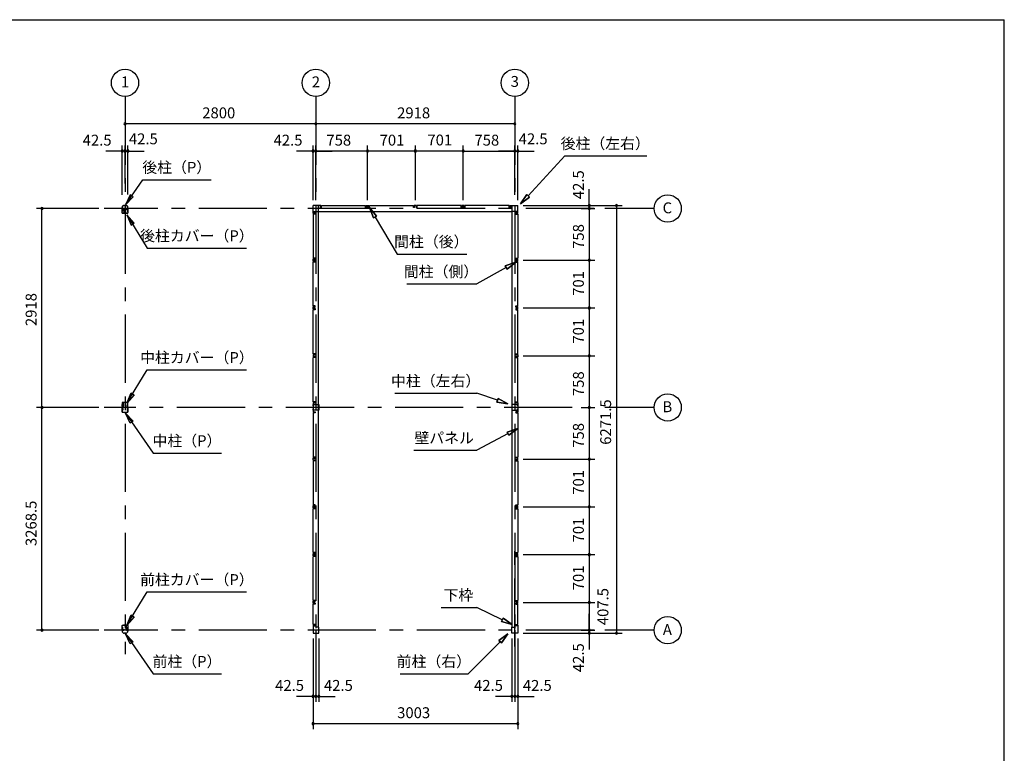
# Model space of a CAD drawing. Extents: x 868 to 32764, y 310 to 22484.
# Drawn here: x 18320 to 32764, y 11721 to 22484 of the extents above; entities that cross this region are included whole.
import ezdxf
from ezdxf.enums import TextEntityAlignment as Align

# ---------------------------------------------------------------- set-up
doc = ezdxf.new("R2010")
doc.units = 0
doc.header["$LTSCALE"] = 80
doc.header["$MEASUREMENT"] = 0
for name, pattern in [('1PL-M', [15, 12, -1, 1, -1]), ('CENTER2', [20, 12.5, -2.5, 2.5, -2.5]), ('HIDE-M', [2, 1, -1])]:
    doc.linetypes.add(name, pattern=pattern)
doc.layers.get('0').update_dxf_attribs({"linetype": 'CONTINUOUS'})
for name, color, linetype in [('0-5', 7, 'CONTINUOUS'), ('0-6', 7, 'CONTINUOUS'), ('1-中柱P', 3, 'CONTINUOUS'), ('1-中柱カバ-P', 7, 'CONTINUOUS'), ('1-前柱P', 3, 'CONTINUOUS'), ('1-前柱カバ-P', 3, 'CONTINUOUS'), ('1-後柱P', 3, 'CONTINUOUS'), ('1-後柱カバ-P', 7, 'CONTINUOUS'), ('2-0', 7, 'CONTINUOUS'), ('SUNPOU', 4, 'CONTINUOUS'), ('WAKUSEN-01', 50, 'CONTINUOUS')]:
    doc.layers.add(name, color=color, linetype=linetype)
doc.styles.get("Standard").update_dxf_attribs({"font": 'txt', "bigfont": 'BIGFONT'})

msp = doc.modelspace()

# ---------------------------------------------------------------- linework, layer by layer
at = {"color": 0, "linetype": 'ByBlock'}
for centre, start, end in [((19865, 20957), 0, 180), ((19865, 20957), 180, 0), ((22665, 20957), 0, 180), ((22665, 20957), 0, 180), ((22665, 20957), 180, 0), ((22665, 20957), 180, 0), ((25583, 20957), 0, 180), ((25583, 20957), 180, 0), ((19823, 20557), 0, 180), ((19823, 20557), 180, 0), ((19865, 20557), 0, 180), ((19865, 20557), 0, 180), ((19865, 20557), 180, 0), ((19865, 20557), 180, 0), ((19908, 20557), 0, 180), ((19908, 20557), 180, 0), ((22623, 20557), 0, 180), ((22623, 20557), 180, 0), ((22665, 20557), 0, 180), ((22665, 20557), 0, 180), ((22665, 20557), 180, 0), ((22665, 20557), 180, 0), ((23423, 20557), 0, 180), ((23423, 20557), 0, 180), ((23423, 20557), 180, 0), ((23423, 20557), 180, 0), ((24124, 20557), 0, 180), ((24124, 20557), 0, 180), ((24124, 20557), 180, 0), ((24124, 20557), 180, 0), ((24825, 20557), 0, 180), ((24825, 20557), 0, 180), ((24825, 20557), 180, 0), ((24825, 20557), 180, 0), ((25583, 20557), 0, 180), ((25583, 20557), 0, 180), ((25583, 20557), 180, 0), ((25583, 20557), 180, 0), ((25626, 20557), 0, 180), ((25626, 20557), 180, 0), ((18647, 19714), 90, 270), ((18647, 19714), 270, 90), ((26676, 19757), 90, 270), ((26676, 19714), 90, 270), ((26676, 19714), 90, 270), ((26676, 19714), 90, 270), ((26676, 19757), 270, 90), ((26676, 19714), 270, 90), ((26676, 19714), 270, 90), ((26676, 19714), 270, 90), ((27076, 19757), 90, 270), ((27076, 19757), 270, 90), ((26676, 18956), 90, 270), ((26676, 18956), 90, 270), ((26676, 18956), 270, 90), ((26676, 18956), 270, 90), ((26676, 18255), 90, 270), ((26676, 18255), 90, 270), ((26676, 18255), 270, 90), ((26676, 18255), 270, 90), ((26676, 17554), 90, 270), ((26676, 17554), 90, 270), ((26676, 17554), 270, 90), ((26676, 17554), 270, 90), ((18647, 16796), 90, 270), ((18647, 16796), 90, 270), ((18647, 16796), 270, 90), ((18647, 16796), 270, 90), ((26676, 16796), 90, 270), ((26676, 16796), 90, 270), ((26676, 16796), 270, 90), ((26676, 16796), 270, 90), ((26676, 16038), 90, 270), ((26676, 16038), 90, 270), ((26676, 16038), 270, 90), ((26676, 16038), 270, 90), ((26676, 15338), 90, 270), ((26676, 15338), 90, 270), ((26676, 15338), 270, 90), ((26676, 15338), 270, 90), ((26676, 14636), 90, 270), ((26676, 14636), 90, 270), ((26676, 14636), 270, 90), ((26676, 14636), 270, 90), ((26676, 13935), 90, 270), ((26676, 13935), 90, 270), ((26676, 13935), 270, 90), ((26676, 13935), 270, 90), ((18647, 13528), 90, 270), ((18647, 13528), 270, 90), ((26676, 13528), 90, 270), ((26676, 13528), 90, 270), ((26676, 13528), 90, 270), ((26676, 13485), 90, 270), ((26676, 13528), 270, 90), ((26676, 13528), 270, 90), ((26676, 13528), 270, 90), ((26676, 13485), 270, 90), ((27076, 13485), 90, 270), ((27076, 13485), 270, 90), ((22623, 12557), 0, 180), ((22665, 12557), 0, 180), ((22665, 12557), 0, 180), ((22708, 12557), 0, 180), ((25541, 12557), 0, 180), ((25583, 12557), 0, 180), ((25583, 12557), 0, 180), ((25626, 12557), 0, 180), ((22623, 12557), 180, 0), ((22665, 12557), 180, 0), ((22665, 12557), 180, 0), ((22708, 12557), 180, 0), ((25541, 12557), 180, 0), ((25583, 12557), 180, 0), ((25583, 12557), 180, 0), ((25626, 12557), 180, 0), ((22623, 12157), 0, 180), ((22623, 12157), 180, 0), ((25626, 12157), 0, 180), ((25626, 12157), 180, 0)]:
    msp.add_arc(centre, 15, start, end, dxfattribs=at)
at = {"layer": '0-5', "color": 4, "linetype": 'Continuous'}
for centre in [(19865, 21557), (22665, 21557), (25583, 21557), (27826, 19714), (27826, 16796), (27826, 13528)]:
    msp.add_circle(centre, 200, dxfattribs=at)
at = {"layer": '0-6', "color": 6, "linetype": 'Continuous'}
for p, q in [((19872, 19768), (20128, 20137)), ((20128, 20137), (21128, 20137)), ((19942, 19915), (19872, 19768)), ((19872, 19768), (19985, 19884)), ((19985, 19884), (19942, 19915)), ((23556, 19603), (23452, 19727)), ((23452, 19727), (23510, 19576)), ((23452, 19727), (23556, 19603)), ((23510, 19576), (23452, 19727)), ((19892, 19621), (20191, 19133)), ((19999, 19499), (19892, 19621)), ((19892, 19621), (19953, 19471)), ((23556, 19603), (23510, 19576)), ((23510, 19576), (23556, 19603)), ((23533, 19589), (23856, 19046)), ((19953, 19471), (19999, 19499)), ((20191, 19133), (21647, 19133)), ((23856, 19046), (24881, 19046)), ((19892, 16859), (20191, 17347)), ((20191, 17347), (21647, 17347)), ((19892, 16859), (19953, 17009)), ((19999, 16981), (19892, 16859)), ((19953, 17009), (19999, 16981)), ((19872, 16712), (20278, 16126)), ((19942, 16565), (19872, 16712)), ((19872, 16712), (19985, 16596)), ((19985, 16596), (19942, 16565)), ((20278, 16126), (21278, 16126)), ((19892, 13601), (20191, 14089)), ((20191, 14089), (21647, 14089)), ((19892, 13601), (19953, 13751)), ((19999, 13723), (19892, 13601)), ((19953, 13751), (19999, 13723)), ((19872, 13474), (20278, 12888)), ((19942, 13327), (19872, 13474)), ((19872, 13474), (19985, 13358)), ((19985, 13358), (19942, 13327)), ((20278, 12888), (21278, 12888))]:
    msp.add_line(p, q, dxfattribs=at)
at = {"layer": '1-中柱P', "color": 6, "linetype": '1PL-M'}
for p, q in [((19839, 16771), (19817, 16771)), ((19839, 16761), (19817, 16761)), ((19838, 16832), (19852, 16832)), ((19865, 16872), (19865, 16858)), ((19891, 16771), (19913, 16771)), ((19891, 16761), (19913, 16761))]:
    msp.add_line(p, q, dxfattribs=at)
at = {"layer": '1-中柱P'}
for p, q in [((19822, 16777), (19822, 16765)), ((19822, 16777), (19823, 16777)), ((19822, 16765), (19823, 16766)), ((19822, 16763), (19822, 16755)), ((19822, 16755), (19823, 16756)), ((19823, 16790), (19823, 16730)), ((19824, 16730), (19824, 16790)), ((19826, 16778), (19826, 16765)), ((19826, 16777), (19833, 16777)), ((19833, 16766), (19826, 16766)), ((19826, 16763), (19826, 16755)), ((19833, 16756), (19826, 16756)), ((19829, 16796), (19838, 16796)), ((19829, 16795), (19838, 16795)), ((19834, 16776), (19834, 16767)), ((19834, 16765), (19834, 16757)), ((19843, 16801), (19843, 16861)), ((19844, 16801), (19844, 16861)), ((19849, 16867), (19883, 16867)), ((19849, 16866), (19883, 16866)), ((19859, 16863), (19859, 16865)), ((19871, 16863), (19859, 16863)), ((19871, 16865), (19871, 16863)), ((19883, 16866), (19883, 16867)), ((19886, 16801), (19886, 16811)), ((19886, 16811), (19888, 16811)), ((19888, 16801), (19888, 16811)), ((19901, 16796), (19893, 16796)), ((19893, 16795), (19901, 16795)), ((19896, 16776), (19896, 16767)), ((19896, 16765), (19896, 16757)), ((19904, 16777), (19897, 16777)), ((19897, 16766), (19904, 16766)), ((19897, 16756), (19904, 16756)), ((19904, 16778), (19904, 16765)), ((19904, 16763), (19904, 16755)), ((19906, 16730), (19906, 16790)), ((19908, 16790), (19908, 16730)), ((19908, 16777), (19908, 16765)), ((19908, 16777), (19908, 16777)), ((19908, 16765), (19908, 16766)), ((19908, 16763), (19908, 16755)), ((19908, 16755), (19908, 16756)), ((19829, 16725), (19901, 16725)), ((19829, 16724), (19901, 16724))]:
    msp.add_line(p, q, dxfattribs=at)
at = {"layer": '1-中柱P', "color": 6, "linetype": 'HIDE-M'}
for p, q in [((19834, 16775), (19822, 16775)), ((19834, 16774), (19822, 16774)), ((19834, 16768), (19822, 16768)), ((19834, 16767), (19822, 16767)), ((19834, 16758), (19822, 16758)), ((19834, 16757), (19822, 16757)), ((19823, 16777), (19824, 16777)), ((19824, 16766), (19823, 16766)), ((19824, 16756), (19823, 16756)), ((19860, 16867), (19860, 16863)), ((19861, 16865), (19861, 16863)), ((19869, 16865), (19869, 16863)), ((19870, 16867), (19870, 16863)), ((19896, 16775), (19908, 16775)), ((19896, 16774), (19908, 16774)), ((19896, 16768), (19908, 16768)), ((19896, 16767), (19908, 16767)), ((19896, 16758), (19908, 16758)), ((19896, 16757), (19908, 16757)), ((19908, 16777), (19906, 16777)), ((19906, 16766), (19908, 16766)), ((19906, 16756), (19908, 16756))]:
    msp.add_line(p, q, dxfattribs=at)
at = {"layer": '1-中柱P'}
for centre, radius, start, end in [((19829, 16790), 6.6, 90, 180), ((19829, 16790), 5, 90, 180), ((19825, 16778), 0.75, 0, 180), ((19825, 16765), 0.75, 180, 0), ((19833, 16776), 1, 0, 90), ((19833, 16767), 1, 270, 0), ((19833, 16757), 1, 270, 0), ((19838, 16801), 6.6, 270, 0), ((19838, 16801), 5, 270, 0), ((19849, 16861), 6.6, 90, 180), ((19849, 16861), 5, 90, 180), ((19858, 16865), 1, 0, 90), ((19872, 16865), 1, 90, 180), ((19893, 16801), 6.6, 180, 270), ((19893, 16801), 5, 180, 270), ((19897, 16776), 1, 90, 180), ((19897, 16767), 1, 180, 270), ((19897, 16757), 1, 180, 270), ((19901, 16790), 6.6, 0, 90), ((19901, 16790), 5, 0, 90), ((19905, 16778), 0.75, 0, 180), ((19905, 16765), 0.75, 180, 0), ((19829, 16730), 6.6, 180, 270), ((19825, 16755), 0.75, 180, 0), ((19829, 16730), 5, 180, 270), ((19901, 16730), 5, 270, 0), ((19901, 16730), 6.6, 270, 0), ((19905, 16755), 0.75, 180, 0)]:
    msp.add_arc(centre, radius, start, end, dxfattribs=at)
at = {"layer": '1-中柱P', "color": 6, "linetype": 'HIDE-M'}
for centre, start, end in [((19858, 16865), 0, 90), ((19872, 16865), 90, 180)]:
    msp.add_arc(centre, 2.6, start, end, dxfattribs=at)
at = {"layer": '1-中柱カバ-P', "color": 6, "linetype": '1PL-M'}
for p, q in [((19839, 16831), (19817, 16831)), ((19839, 16821), (19817, 16821)), ((19865, 16861), (19865, 16874)), ((19891, 16831), (19913, 16831)), ((19891, 16821), (19913, 16821))]:
    msp.add_line(p, q, dxfattribs=at)
at = {"layer": '1-中柱カバ-P'}
for p, q in [((19822, 16829), (19822, 16837)), ((19822, 16837), (19823, 16837)), ((19822, 16815), (19822, 16827)), ((19822, 16827), (19823, 16827)), ((19822, 16815), (19823, 16816)), ((19823, 16862), (19823, 16803)), ((19824, 16862), (19824, 16803)), ((19826, 16830), (19826, 16838)), ((19833, 16837), (19826, 16837)), ((19826, 16815), (19826, 16828)), ((19833, 16827), (19826, 16827)), ((19826, 16816), (19833, 16816)), ((19901, 16869), (19829, 16869)), ((19901, 16867), (19829, 16867)), ((19838, 16798), (19829, 16798)), ((19838, 16796), (19829, 16796)), ((19834, 16828), (19834, 16836)), ((19834, 16817), (19834, 16826)), ((19838, 16796), (19838, 16798)), ((19893, 16798), (19901, 16798)), ((19893, 16798), (19893, 16796)), ((19893, 16796), (19901, 16796)), ((19896, 16828), (19896, 16836)), ((19896, 16817), (19896, 16826)), ((19897, 16837), (19904, 16837)), ((19897, 16827), (19904, 16827)), ((19904, 16816), (19897, 16816)), ((19904, 16830), (19904, 16838)), ((19904, 16815), (19904, 16828)), ((19906, 16803), (19906, 16862)), ((19908, 16803), (19908, 16862)), ((19908, 16829), (19908, 16837)), ((19908, 16837), (19908, 16837)), ((19908, 16815), (19908, 16827)), ((19908, 16827), (19908, 16827)), ((19908, 16815), (19908, 16816))]:
    msp.add_line(p, q, dxfattribs=at)
at = {"layer": '1-中柱カバ-P', "color": 6, "linetype": 'HIDE-M'}
for p, q in [((19834, 16835), (19822, 16835)), ((19834, 16834), (19822, 16834)), ((19834, 16825), (19822, 16825)), ((19834, 16824), (19822, 16824)), ((19834, 16818), (19822, 16818)), ((19834, 16817), (19822, 16817)), ((19824, 16837), (19823, 16837)), ((19824, 16827), (19823, 16827)), ((19823, 16816), (19824, 16816)), ((19858, 16869), (19858, 16867)), ((19872, 16869), (19872, 16867)), ((19896, 16835), (19908, 16835)), ((19896, 16834), (19908, 16834)), ((19896, 16825), (19908, 16825)), ((19896, 16824), (19908, 16824)), ((19896, 16818), (19908, 16818)), ((19896, 16817), (19908, 16817)), ((19906, 16837), (19908, 16837)), ((19906, 16827), (19908, 16827)), ((19908, 16816), (19906, 16816))]:
    msp.add_line(p, q, dxfattribs=at)
at = {"layer": '1-中柱カバ-P'}
for centre, radius, start, end in [((19829, 16862), 6.6, 90, 180), ((19829, 16803), 6.6, 180, 270), ((19829, 16862), 5, 90, 180), ((19825, 16838), 0.75, 0, 180), ((19825, 16828), 0.75, 0, 180), ((19825, 16815), 0.75, 180, 0), ((19829, 16803), 5, 180, 270), ((19833, 16836), 1, 0, 90), ((19833, 16826), 1, 0, 90), ((19833, 16817), 1, 270, 0), ((19897, 16836), 1, 90, 180), ((19897, 16826), 1, 90, 180), ((19897, 16817), 1, 180, 270), ((19901, 16862), 6.6, 0, 90), ((19901, 16862), 5, 0, 90), ((19901, 16803), 5, 270, 0), ((19901, 16803), 6.6, 270, 0), ((19905, 16838), 0.75, 0, 180), ((19905, 16828), 0.75, 0, 180), ((19905, 16815), 0.75, 180, 0)]:
    msp.add_arc(centre, radius, start, end, dxfattribs=at)
at = {"layer": '1-前柱P'}
for p, q in [((19878, 13599), (19845, 13599)), ((19845, 13597), (19845, 13599)), ((19878, 13597), (19845, 13597)), ((19856, 13596), (19856, 13595)), ((19856, 13595), (19868, 13595)), ((19868, 13595), (19868, 13596)), ((19883, 13533), (19883, 13592)), ((19885, 13533), (19885, 13592)), ((19823, 13521), (19823, 13514)), ((19824, 13521), (19824, 13514)), ((19829, 13528), (19841, 13528)), ((19841, 13526), (19829, 13526)), ((19846, 13543), (19846, 13533)), ((19846, 13543), (19847, 13543)), ((19847, 13533), (19847, 13543)), ((19876, 13484), (19854, 13484)), ((19876, 13482), (19854, 13482)), ((19901, 13528), (19890, 13528)), ((19901, 13526), (19890, 13526)), ((19906, 13521), (19906, 13514)), ((19908, 13521), (19908, 13514))]:
    msp.add_line(p, q, dxfattribs=at)
at = {"layer": '1-前柱P', "color": 6, "linetype": 'HIDE-M'}
for p, q in [((19857, 13598), (19857, 13595)), ((19858, 13596), (19858, 13595)), ((19866, 13596), (19866, 13595)), ((19867, 13598), (19867, 13595))]:
    msp.add_line(p, q, dxfattribs=at)
at = {"layer": '1-前柱P', "color": 6, "linetype": '1PL-M'}
msp.add_line((19862, 13604), (19862, 13590), dxfattribs=at)
at = {"layer": '1-前柱P', "color": 6, "linetype": 'HIDE-M'}
for centre, start, end in [((19855, 13596), 0, 90), ((19869, 13596), 90, 180)]:
    msp.add_arc(centre, 2.6, start, end, dxfattribs=at)
at = {"layer": '1-前柱P'}
for centre, radius, start, end in [((19855, 13596), 1, 0, 90), ((19869, 13596), 1, 90, 180), ((19878, 13592), 6.6, 0, 90), ((19878, 13592), 5, 0, 90), ((19829, 13521), 6.6, 90, 180), ((19854, 13514), 31.6, 180, 270), ((19829, 13521), 5, 90, 180), ((19854, 13514), 30, 180, 270), ((19841, 13533), 5, 270, 0), ((19841, 13533), 6.6, 270, 0), ((19876, 13514), 30, 270, 0), ((19876, 13514), 31.6, 270, 0), ((19890, 13533), 6.6, 180, 270), ((19890, 13533), 5, 180, 270), ((19901, 13521), 6.6, 0, 90), ((19901, 13521), 5, 0, 90)]:
    msp.add_arc(centre, radius, start, end, dxfattribs=at)
at = {"layer": '1-前柱カバ-P'}
for p, q in [((19823, 13535), (19823, 13594)), ((19824, 13535), (19824, 13594)), ((19829, 13601), (19901, 13601)), ((19829, 13599), (19901, 13599)), ((19906, 13594), (19906, 13535)), ((19908, 13594), (19908, 13535)), ((19822, 13561), (19822, 13569)), ((19822, 13569), (19823, 13569)), ((19822, 13547), (19822, 13559)), ((19822, 13559), (19823, 13559)), ((19822, 13547), (19823, 13548)), ((19833, 13569), (19826, 13569)), ((19826, 13561), (19826, 13569)), ((19833, 13559), (19826, 13559)), ((19826, 13547), (19826, 13559)), ((19826, 13548), (19833, 13548)), ((19838, 13530), (19829, 13530)), ((19838, 13528), (19829, 13528)), ((19834, 13560), (19834, 13568)), ((19834, 13549), (19834, 13558)), ((19838, 13530), (19838, 13528)), ((19893, 13530), (19901, 13530)), ((19893, 13528), (19893, 13530)), ((19893, 13528), (19901, 13528)), ((19896, 13560), (19896, 13568)), ((19896, 13549), (19896, 13558)), ((19897, 13569), (19904, 13569)), ((19897, 13559), (19904, 13559)), ((19904, 13548), (19897, 13548)), ((19904, 13561), (19904, 13569)), ((19904, 13547), (19904, 13559)), ((19908, 13561), (19908, 13569)), ((19908, 13569), (19908, 13569)), ((19908, 13547), (19908, 13559)), ((19908, 13559), (19908, 13559)), ((19908, 13547), (19908, 13548))]:
    msp.add_line(p, q, dxfattribs=at)
at = {"layer": '1-前柱カバ-P', "color": 6, "linetype": 'HIDE-M'}
for p, q in [((19858, 13601), (19858, 13599)), ((19872, 13601), (19872, 13599)), ((19834, 13567), (19822, 13567)), ((19834, 13566), (19822, 13566)), ((19834, 13557), (19822, 13557)), ((19834, 13556), (19822, 13556)), ((19834, 13550), (19822, 13550)), ((19834, 13549), (19822, 13549)), ((19824, 13569), (19823, 13569)), ((19824, 13559), (19823, 13559)), ((19823, 13548), (19824, 13548)), ((19896, 13567), (19908, 13567)), ((19896, 13566), (19908, 13566)), ((19896, 13557), (19908, 13557)), ((19896, 13556), (19908, 13556)), ((19896, 13550), (19908, 13550)), ((19896, 13549), (19908, 13549)), ((19906, 13569), (19908, 13569)), ((19906, 13559), (19908, 13559)), ((19908, 13548), (19906, 13548))]:
    msp.add_line(p, q, dxfattribs=at)
at = {"layer": '1-前柱カバ-P', "color": 6, "linetype": '1PL-M'}
for p, q in [((19865, 13593), (19865, 13606)), ((19839, 13563), (19817, 13563)), ((19839, 13553), (19817, 13553)), ((19891, 13563), (19913, 13563)), ((19891, 13553), (19913, 13553))]:
    msp.add_line(p, q, dxfattribs=at)
at = {"layer": '1-前柱カバ-P'}
for centre, radius, start, end in [((19829, 13594), 6.6, 90, 180), ((19829, 13594), 5, 90, 180), ((19901, 13594), 6.6, 0, 90), ((19901, 13594), 5, 0, 90), ((19829, 13535), 6.6, 180, 270), ((19825, 13569), 0.75, 0, 180), ((19825, 13559), 0.75, 0, 180), ((19825, 13547), 0.75, 180, 0), ((19829, 13535), 5, 180, 270), ((19833, 13568), 1, 0, 90), ((19833, 13558), 1, 0, 90), ((19833, 13549), 1, 270, 0), ((19897, 13568), 1, 90, 180), ((19897, 13558), 1, 90, 180), ((19897, 13549), 1, 180, 270), ((19901, 13535), 5, 270, 0), ((19901, 13535), 6.6, 270, 0), ((19905, 13569), 0.75, 0, 180), ((19905, 13559), 0.75, 0, 180), ((19905, 13547), 0.75, 180, 0)]:
    msp.add_arc(centre, radius, start, end, dxfattribs=at)
at = {"layer": '1-後柱P'}
for p, q in [((19823, 19721), (19823, 19729)), ((19824, 19721), (19824, 19729)), ((19829, 19716), (19841, 19716)), ((19829, 19715), (19841, 19715)), ((19846, 19710), (19846, 19650)), ((19847, 19710), (19847, 19650)), ((19852, 19645), (19886, 19645)), ((19854, 19760), (19876, 19760)), ((19854, 19759), (19876, 19759)), ((19874, 19648), (19862, 19648)), ((19862, 19648), (19862, 19646)), ((19874, 19646), (19874, 19648)), ((19883, 19710), (19883, 19700)), ((19885, 19700), (19883, 19700)), ((19885, 19700), (19885, 19710)), ((19886, 19645), (19886, 19644)), ((19890, 19716), (19901, 19716)), ((19901, 19715), (19890, 19715)), ((19906, 19721), (19906, 19729)), ((19908, 19721), (19908, 19729)), ((19852, 19644), (19886, 19644))]:
    msp.add_line(p, q, dxfattribs=at)
at = {"layer": '1-後柱P', "color": 6, "linetype": 'HIDE-M'}
for p, q in [((19863, 19644), (19863, 19648)), ((19864, 19646), (19864, 19648)), ((19872, 19646), (19872, 19648)), ((19873, 19644), (19873, 19648))]:
    msp.add_line(p, q, dxfattribs=at)
at = {"layer": '1-後柱P', "color": 6, "linetype": '1PL-M'}
msp.add_line((19868, 19639), (19868, 19653), dxfattribs=at)
at = {"layer": '1-後柱P'}
for centre, radius, start, end in [((19854, 19729), 31.6, 90, 180), ((19829, 19721), 6.6, 180, 270), ((19854, 19729), 30, 90, 180), ((19829, 19721), 5, 180, 270), ((19841, 19710), 6.6, 0, 90), ((19841, 19710), 5, 0, 90), ((19852, 19650), 6.6, 180, 270), ((19852, 19650), 5, 180, 270), ((19861, 19646), 1, 270, 0), ((19875, 19646), 1, 180, 270), ((19876, 19729), 31.6, 0, 90), ((19876, 19729), 30, 0, 90), ((19890, 19710), 6.6, 90, 180), ((19890, 19710), 5, 90, 180), ((19901, 19721), 6.6, 270, 0), ((19901, 19721), 5, 270, 0)]:
    msp.add_arc(centre, radius, start, end, dxfattribs=at)
at = {"layer": '1-後柱P', "color": 6, "linetype": 'HIDE-M'}
for centre, start, end in [((19861, 19646), 270, 0), ((19875, 19646), 180, 270)]:
    msp.add_arc(centre, 2.6, start, end, dxfattribs=at)
at = {"layer": '1-後柱カバ-P', "color": 6, "linetype": '1PL-M'}
for p, q in [((19839, 19690), (19817, 19690)), ((19839, 19680), (19817, 19680)), ((19865, 19650), (19865, 19637)), ((19891, 19690), (19913, 19690)), ((19891, 19680), (19913, 19680))]:
    msp.add_line(p, q, dxfattribs=at)
at = {"layer": '1-後柱カバ-P'}
for p, q in [((19822, 19696), (19822, 19684)), ((19822, 19696), (19823, 19695)), ((19822, 19684), (19823, 19684)), ((19822, 19682), (19822, 19674)), ((19822, 19674), (19823, 19674)), ((19823, 19649), (19823, 19708)), ((19824, 19649), (19824, 19708)), ((19826, 19696), (19826, 19683)), ((19826, 19695), (19833, 19695)), ((19833, 19684), (19826, 19684)), ((19826, 19681), (19826, 19673)), ((19833, 19674), (19826, 19674)), ((19838, 19715), (19829, 19715)), ((19838, 19713), (19829, 19713)), ((19834, 19694), (19834, 19685)), ((19834, 19683), (19834, 19675)), ((19838, 19715), (19838, 19713)), ((19893, 19715), (19901, 19715)), ((19893, 19713), (19893, 19715)), ((19893, 19713), (19901, 19713)), ((19896, 19694), (19896, 19685)), ((19896, 19683), (19896, 19675)), ((19904, 19695), (19897, 19695)), ((19897, 19684), (19904, 19684)), ((19897, 19674), (19904, 19674)), ((19904, 19696), (19904, 19683)), ((19904, 19681), (19904, 19673)), ((19906, 19708), (19906, 19649)), ((19908, 19708), (19908, 19649)), ((19908, 19696), (19908, 19684)), ((19908, 19696), (19908, 19695)), ((19908, 19684), (19908, 19684)), ((19908, 19682), (19908, 19674)), ((19908, 19674), (19908, 19674)), ((19901, 19644), (19829, 19644)), ((19901, 19642), (19829, 19642))]:
    msp.add_line(p, q, dxfattribs=at)
at = {"layer": '1-後柱カバ-P', "color": 6, "linetype": 'HIDE-M'}
for p, q in [((19834, 19694), (19822, 19694)), ((19834, 19693), (19822, 19693)), ((19834, 19687), (19822, 19687)), ((19834, 19686), (19822, 19686)), ((19834, 19677), (19822, 19677)), ((19834, 19676), (19822, 19676)), ((19823, 19695), (19824, 19695)), ((19824, 19684), (19823, 19684)), ((19824, 19674), (19823, 19674)), ((19896, 19694), (19908, 19694)), ((19896, 19693), (19908, 19693)), ((19896, 19687), (19908, 19687)), ((19896, 19686), (19908, 19686)), ((19896, 19677), (19908, 19677)), ((19896, 19676), (19908, 19676)), ((19908, 19695), (19906, 19695)), ((19906, 19684), (19908, 19684)), ((19906, 19674), (19908, 19674)), ((19858, 19642), (19858, 19644)), ((19872, 19642), (19872, 19644))]:
    msp.add_line(p, q, dxfattribs=at)
at = {"layer": '1-後柱カバ-P'}
for centre, radius, start, end in [((19829, 19708), 6.6, 90, 180), ((19829, 19649), 6.6, 180, 270), ((19829, 19708), 5, 90, 180), ((19825, 19696), 0.75, 0, 180), ((19825, 19683), 0.75, 180, 0), ((19825, 19673), 0.75, 180, 0), ((19829, 19649), 5, 180, 270), ((19833, 19694), 1, 0, 90), ((19833, 19685), 1, 270, 0), ((19833, 19675), 1, 270, 0), ((19897, 19694), 1, 90, 180), ((19897, 19685), 1, 180, 270), ((19897, 19675), 1, 180, 270), ((19901, 19708), 6.6, 0, 90), ((19901, 19708), 5, 0, 90), ((19901, 19649), 6.6, 270, 0), ((19901, 19649), 5, 270, 0), ((19905, 19696), 0.75, 0, 180), ((19905, 19683), 0.75, 180, 0), ((19905, 19673), 0.75, 180, 0)]:
    msp.add_arc(centre, radius, start, end, dxfattribs=at)
at = {"layer": '2-0', "color": 6, "linetype": 'CENTER2'}
for p, q in [((19865, 21357), (19865, 13178)), ((22665, 21357), (22665, 13178)), ((25583, 21357), (25583, 13178)), ((26746, 19714), (19560, 19714)), ((27626, 19714), (26906, 19714)), ((26426, 16796), (19560, 16796)), ((27626, 16796), (26906, 16796)), ((25583, 13288), (25583, 14794)), ((26746, 13528), (19560, 13528)), ((27626, 13528), (26906, 13528))]:
    msp.add_line(p, q, dxfattribs=at)
at = {"layer": '2-0', "color": 6, "linetype": 'Continuous'}
for p, q in [((25778, 19900), (26318, 20487)), ((26318, 20487), (27518, 20487)), ((25669, 19782), (25758, 19918)), ((25758, 19918), (25669, 19782)), ((25758, 19918), (25669, 19782)), ((25797, 19882), (25669, 19782)), ((25669, 19782), (25797, 19882)), ((25797, 19882), (25669, 19782)), ((25797, 19882), (25758, 19918)), ((25758, 19918), (25797, 19882)), ((25443, 18873), (25596, 18928)), ((25596, 18928), (25443, 18873)), ((25443, 18873), (25596, 18928)), ((25596, 18928), (25469, 18826)), ((25469, 18826), (25596, 18928)), ((25469, 18826), (25596, 18928)), ((25456, 18850), (25024, 18607)), ((25443, 18873), (25469, 18826)), ((25469, 18826), (25443, 18873)), ((23999, 18607), (25024, 18607)), ((23824, 17004), (25024, 17004)), ((25329, 16900), (25024, 17004)), ((25338, 16926), (25321, 16875)), ((25321, 16875), (25338, 16926)), ((25338, 16926), (25481, 16849)), ((25481, 16849), (25338, 16926)), ((25338, 16926), (25481, 16849)), ((25481, 16849), (25321, 16875)), ((25321, 16875), (25481, 16849)), ((25321, 16875), (25481, 16849)), ((25472, 16434), (25626, 16486)), ((25626, 16486), (25472, 16434)), ((25472, 16434), (25626, 16486)), ((25626, 16486), (25497, 16387)), ((25497, 16387), (25626, 16486)), ((25497, 16387), (25626, 16486)), ((25484, 16411), (25024, 16167)), ((25472, 16434), (25497, 16387)), ((25497, 16387), (25472, 16434)), ((24104, 16167), (25024, 16167)), ((24504, 13861), (25024, 13861)), ((25400, 13680), (25024, 13861)), ((25412, 13704), (25389, 13656)), ((25389, 13656), (25412, 13704)), ((25545, 13611), (25389, 13656)), ((25389, 13656), (25545, 13611)), ((25389, 13656), (25545, 13611)), ((25412, 13704), (25545, 13611)), ((25545, 13611), (25412, 13704)), ((25412, 13704), (25545, 13611)), ((25349, 13377), (25481, 13472)), ((25481, 13472), (25349, 13377)), ((25349, 13377), (25481, 13472)), ((25481, 13472), (25387, 13340)), ((25387, 13340), (25481, 13472)), ((25387, 13340), (25481, 13472)), ((25368, 13358), (24900, 12888)), ((25349, 13377), (25387, 13340)), ((25387, 13340), (25349, 13377)), ((23900, 12888), (24900, 12888))]:
    msp.add_line(p, q, dxfattribs=at)
at = {"layer": '2-0', "color": 3, "linetype": 'Continuous'}
for p, q in [((22623, 19642), (22623, 19757)), ((22738, 19757), (22623, 19757)), ((22623, 19642), (22623, 19757)), ((22623, 19672), (22704, 19672)), ((22623, 19672), (22704, 19672)), ((22623, 19672), (25545, 19672)), ((22628, 19650), (22653, 19650)), ((22628, 19645), (22628, 19650)), ((22628, 19650), (22653, 19650)), ((22628, 19645), (22628, 19650)), ((22635, 19645), (22628, 19645)), ((22635, 19645), (22628, 19645)), ((22653, 19650), (22653, 19632)), ((22653, 19650), (22653, 19632)), ((22653, 19648), (22653, 19642)), ((22653, 19648), (22653, 19642)), ((22704, 13570), (22704, 19757)), ((22735, 19752), (22730, 19752)), ((22730, 19752), (22730, 19727)), ((22730, 19727), (22748, 19727)), ((22732, 19727), (22738, 19727)), ((22735, 19745), (22735, 19752)), ((22738, 19727), (22738, 19757)), ((22748, 19727), (22748, 19757)), ((22748, 19757), (23394, 19757)), ((23394, 19727), (23394, 19757)), ((23412, 19727), (23394, 19727)), ((23405, 19757), (23442, 19757)), ((23405, 19727), (23405, 19757)), ((23411, 19727), (23405, 19727)), ((23407, 19752), (23412, 19752)), ((23407, 19745), (23407, 19752)), ((23412, 19752), (23412, 19727)), ((23439, 19752), (23434, 19752)), ((23434, 19752), (23434, 19727)), ((23434, 19727), (23452, 19727)), ((23436, 19727), (23442, 19727)), ((23439, 19745), (23439, 19752)), ((23442, 19727), (23442, 19757)), ((23452, 19727), (23452, 19757)), ((23452, 19757), (24095, 19757)), ((24095, 19727), (24095, 19757)), ((24113, 19727), (24095, 19727)), ((24106, 19727), (24106, 19757)), ((24143, 19757), (24106, 19757)), ((24112, 19727), (24106, 19727)), ((24108, 19745), (24108, 19752)), ((24108, 19752), (24113, 19752)), ((24113, 19752), (24113, 19727)), ((24135, 19752), (24135, 19727)), ((24140, 19752), (24135, 19752)), ((24135, 19727), (24153, 19727)), ((24137, 19727), (24143, 19727)), ((24140, 19745), (24140, 19752)), ((24143, 19727), (24143, 19757)), ((24153, 19727), (24153, 19757)), ((24796, 19757), (24153, 19757)), ((24796, 19727), (24796, 19757)), ((24814, 19727), (24796, 19727)), ((24844, 19757), (24807, 19757)), ((24807, 19727), (24807, 19757)), ((24813, 19727), (24807, 19727)), ((24809, 19745), (24809, 19752)), ((24809, 19752), (24814, 19752)), ((24814, 19752), (24814, 19727)), ((24836, 19752), (24836, 19727)), ((24841, 19752), (24836, 19752)), ((24836, 19727), (24854, 19727)), ((24838, 19727), (24844, 19727)), ((24841, 19745), (24841, 19752)), ((24844, 19727), (24844, 19757)), ((24854, 19727), (24854, 19757)), ((25501, 19757), (24854, 19757)), ((25500, 19727), (25500, 19757)), ((25518, 19727), (25500, 19727)), ((25511, 19757), (25626, 19757)), ((25511, 19727), (25511, 19757)), ((25517, 19727), (25511, 19727)), ((25513, 19745), (25513, 19752)), ((25513, 19752), (25518, 19752)), ((25518, 19752), (25518, 19727)), ((25545, 13570), (25545, 19757)), ((25626, 19672), (25545, 19672)), ((25596, 19650), (25596, 19632)), ((25621, 19650), (25596, 19650)), ((25596, 19648), (25596, 19642)), ((25614, 19645), (25621, 19645)), ((25621, 19645), (25621, 19650)), ((25626, 19642), (25626, 19757)), ((22653, 19642), (22623, 19642)), ((22653, 19642), (22623, 19642)), ((22653, 19632), (22623, 19632)), ((22653, 19632), (22623, 19632)), ((22623, 19632), (22623, 18985)), ((25596, 19642), (25626, 19642)), ((25596, 19632), (25626, 19632)), ((25626, 19632), (25626, 18985)), ((22653, 18985), (22623, 18985)), ((22623, 18938), (22623, 18975)), ((22653, 18975), (22623, 18975)), ((22653, 18938), (22623, 18938)), ((22653, 18928), (22623, 18928)), ((22623, 18284), (22623, 18928)), ((22628, 18972), (22628, 18967)), ((22635, 18972), (22628, 18972)), ((22628, 18967), (22653, 18967)), ((22628, 18941), (22628, 18946)), ((22628, 18946), (22653, 18946)), ((22635, 18941), (22628, 18941)), ((22653, 18967), (22653, 18985)), ((22653, 18969), (22653, 18975)), ((22653, 18946), (22653, 18928)), ((22653, 18944), (22653, 18938)), ((25596, 18985), (25626, 18985)), ((25596, 18967), (25596, 18985)), ((25596, 18975), (25626, 18975)), ((25596, 18969), (25596, 18975)), ((25621, 18967), (25596, 18967)), ((25621, 18946), (25596, 18946)), ((25596, 18946), (25596, 18928)), ((25596, 18944), (25596, 18938)), ((25596, 18938), (25626, 18938)), ((25596, 18928), (25626, 18928)), ((25614, 18972), (25621, 18972)), ((25614, 18941), (25621, 18941)), ((25621, 18972), (25621, 18967)), ((25621, 18941), (25621, 18946)), ((25626, 18938), (25626, 18975)), ((25626, 18284), (25626, 18928)), ((22653, 18284), (22623, 18284)), ((22623, 18237), (22623, 18274)), ((22653, 18274), (22623, 18274)), ((22653, 18237), (22623, 18237)), ((22653, 18227), (22623, 18227)), ((22623, 17583), (22623, 18227)), ((22628, 18271), (22628, 18266)), ((22635, 18271), (22628, 18271)), ((22628, 18266), (22653, 18266)), ((22628, 18240), (22628, 18245)), ((22628, 18245), (22653, 18245)), ((22635, 18240), (22628, 18240)), ((22653, 18266), (22653, 18284)), ((22653, 18268), (22653, 18274)), ((22653, 18245), (22653, 18227)), ((22653, 18243), (22653, 18237)), ((25596, 18284), (25626, 18284)), ((25596, 18266), (25596, 18284)), ((25596, 18274), (25626, 18274)), ((25596, 18268), (25596, 18274)), ((25621, 18266), (25596, 18266)), ((25621, 18245), (25596, 18245)), ((25596, 18245), (25596, 18227)), ((25596, 18243), (25596, 18237)), ((25596, 18237), (25626, 18237)), ((25596, 18227), (25626, 18227)), ((25614, 18271), (25621, 18271)), ((25614, 18240), (25621, 18240)), ((25621, 18271), (25621, 18266)), ((25621, 18240), (25621, 18245)), ((25626, 18237), (25626, 18274)), ((25626, 17583), (25626, 18227)), ((22653, 17583), (22623, 17583)), ((22653, 17573), (22623, 17573)), ((22623, 17573), (22623, 17536)), ((22653, 17536), (22623, 17536)), ((22653, 17526), (22623, 17526)), ((22623, 16879), (22623, 17526)), ((22635, 17570), (22628, 17570)), ((22628, 17570), (22628, 17565)), ((22628, 17565), (22653, 17565)), ((22628, 17544), (22653, 17544)), ((22628, 17539), (22628, 17544)), ((22635, 17539), (22628, 17539)), ((22653, 17565), (22653, 17583)), ((22653, 17567), (22653, 17573)), ((22653, 17544), (22653, 17526)), ((22653, 17542), (22653, 17536)), ((25596, 17565), (25596, 17583)), ((25596, 17583), (25626, 17583)), ((25596, 17567), (25596, 17573)), ((25596, 17573), (25626, 17573)), ((25621, 17565), (25596, 17565)), ((25596, 17544), (25596, 17526)), ((25621, 17544), (25596, 17544)), ((25596, 17542), (25596, 17536)), ((25596, 17536), (25626, 17536)), ((25596, 17526), (25626, 17526)), ((25614, 17570), (25621, 17570)), ((25614, 17539), (25621, 17539)), ((25621, 17570), (25621, 17565)), ((25621, 17539), (25621, 17544)), ((25626, 17573), (25626, 17536)), ((25626, 16879), (25626, 17526)), ((22653, 16879), (22623, 16879)), ((22623, 16869), (22653, 16869)), ((22623, 16869), (22623, 16724)), ((22625, 16819), (22625, 16839)), ((22625, 16839), (22710, 16839)), ((22625, 16754), (22625, 16774)), ((22635, 16866), (22628, 16866)), ((22628, 16866), (22628, 16861)), ((22628, 16861), (22653, 16861)), ((22653, 16861), (22653, 16879)), ((22653, 16869), (22653, 16863)), ((22710, 16839), (22710, 16754)), ((25623, 16839), (25538, 16839)), ((25538, 16839), (25538, 16754)), ((25596, 16861), (25596, 16879)), ((25596, 16879), (25626, 16879)), ((25596, 16869), (25596, 16863)), ((25626, 16869), (25596, 16869)), ((25621, 16861), (25596, 16861)), ((25614, 16866), (25621, 16866)), ((25621, 16866), (25621, 16861)), ((25623, 16819), (25623, 16839)), ((25623, 16754), (25623, 16774)), ((25626, 16869), (25626, 16724)), ((22623, 16724), (22653, 16724)), ((22653, 16714), (22623, 16714)), ((22623, 16714), (22623, 16067)), ((22710, 16754), (22625, 16754)), ((22628, 16732), (22653, 16732)), ((22628, 16727), (22628, 16732)), ((22635, 16727), (22628, 16727)), ((22653, 16732), (22653, 16714)), ((22653, 16724), (22653, 16730)), ((25538, 16754), (25623, 16754)), ((25596, 16732), (25596, 16714)), ((25621, 16732), (25596, 16732)), ((25596, 16724), (25596, 16730)), ((25626, 16724), (25596, 16724)), ((25596, 16714), (25626, 16714)), ((25614, 16727), (25621, 16727)), ((25621, 16727), (25621, 16732)), ((25626, 16714), (25626, 16067)), ((22653, 16067), (22623, 16067)), ((22623, 16020), (22623, 16057)), ((22653, 16057), (22623, 16057)), ((22628, 16054), (22628, 16049)), ((22635, 16054), (22628, 16054)), ((22628, 16049), (22653, 16049)), ((22653, 16049), (22653, 16067)), ((22653, 16051), (22653, 16057)), ((25596, 16067), (25626, 16067)), ((25596, 16049), (25596, 16067)), ((25596, 16057), (25626, 16057)), ((25596, 16051), (25596, 16057)), ((25621, 16049), (25596, 16049)), ((25614, 16054), (25621, 16054)), ((25621, 16054), (25621, 16049)), ((25626, 16020), (25626, 16057)), ((22653, 16020), (22623, 16020)), ((22653, 16010), (22623, 16010)), ((22623, 16010), (22623, 15366)), ((22628, 16023), (22628, 16028)), ((22628, 16028), (22653, 16028)), ((22635, 16023), (22628, 16023)), ((22653, 16028), (22653, 16010)), ((22653, 16026), (22653, 16020)), ((25621, 16028), (25596, 16028)), ((25596, 16028), (25596, 16010)), ((25596, 16026), (25596, 16020)), ((25596, 16020), (25626, 16020)), ((25596, 16010), (25626, 16010)), ((25614, 16023), (25621, 16023)), ((25621, 16023), (25621, 16028)), ((25626, 16010), (25626, 15366)), ((22653, 15366), (22623, 15366)), ((22653, 15356), (22623, 15356)), ((22623, 15319), (22623, 15356)), ((22653, 15319), (22623, 15319)), ((22635, 15353), (22628, 15353)), ((22628, 15353), (22628, 15348)), ((22628, 15348), (22653, 15348)), ((22628, 15327), (22653, 15327)), ((22628, 15322), (22628, 15327)), ((22635, 15322), (22628, 15322)), ((22653, 15348), (22653, 15366)), ((22653, 15350), (22653, 15356)), ((22653, 15327), (22653, 15309)), ((22653, 15325), (22653, 15319)), ((25596, 15348), (25596, 15366)), ((25596, 15366), (25626, 15366)), ((25596, 15350), (25596, 15356)), ((25596, 15356), (25626, 15356)), ((25621, 15348), (25596, 15348)), ((25596, 15327), (25596, 15309)), ((25621, 15327), (25596, 15327)), ((25596, 15325), (25596, 15319)), ((25596, 15319), (25626, 15319)), ((25614, 15353), (25621, 15353)), ((25614, 15322), (25621, 15322)), ((25621, 15353), (25621, 15348)), ((25621, 15322), (25621, 15327)), ((25626, 15319), (25626, 15356)), ((22653, 15309), (22623, 15309)), ((22623, 14665), (22623, 15309)), ((25596, 15309), (25626, 15309)), ((25626, 15309), (25626, 14665)), ((22653, 14665), (22623, 14665)), ((22623, 14618), (22623, 14655)), ((22653, 14655), (22623, 14655)), ((22653, 14618), (22623, 14618)), ((22653, 14608), (22623, 14608)), ((22623, 13964), (22623, 14608)), ((22628, 14652), (22628, 14647)), ((22635, 14652), (22628, 14652)), ((22628, 14647), (22653, 14647)), ((22628, 14621), (22628, 14626)), ((22628, 14626), (22653, 14626)), ((22635, 14621), (22628, 14621)), ((22653, 14647), (22653, 14665)), ((22653, 14649), (22653, 14655)), ((22653, 14626), (22653, 14608)), ((22653, 14624), (22653, 14618)), ((25596, 14665), (25626, 14665)), ((25596, 14647), (25596, 14665)), ((25596, 14655), (25626, 14655)), ((25596, 14649), (25596, 14655)), ((25621, 14647), (25596, 14647)), ((25621, 14626), (25596, 14626)), ((25596, 14626), (25596, 14608)), ((25596, 14624), (25596, 14618)), ((25596, 14618), (25626, 14618)), ((25596, 14608), (25626, 14608)), ((25614, 14652), (25621, 14652)), ((25614, 14621), (25621, 14621)), ((25621, 14652), (25621, 14647)), ((25621, 14621), (25621, 14626)), ((25626, 14618), (25626, 14655)), ((25626, 14608), (25626, 13964)), ((22653, 13964), (22623, 13964)), ((22623, 13917), (22623, 13954)), ((22653, 13954), (22623, 13954)), ((22653, 13917), (22623, 13917)), ((22653, 13907), (22623, 13907)), ((22623, 13610), (22623, 13907)), ((22628, 13951), (22628, 13946)), ((22635, 13951), (22628, 13951)), ((22628, 13946), (22653, 13946)), ((22628, 13920), (22628, 13925)), ((22628, 13925), (22653, 13925)), ((22635, 13920), (22628, 13920)), ((22653, 13946), (22653, 13964)), ((22653, 13948), (22653, 13954)), ((22653, 13925), (22653, 13907)), ((22653, 13923), (22653, 13917)), ((25596, 13964), (25626, 13964)), ((25596, 13946), (25596, 13964)), ((25596, 13954), (25626, 13954)), ((25596, 13948), (25596, 13954)), ((25621, 13946), (25596, 13946)), ((25621, 13925), (25596, 13925)), ((25596, 13925), (25596, 13907)), ((25596, 13923), (25596, 13917)), ((25596, 13917), (25626, 13917)), ((25596, 13907), (25626, 13907)), ((25614, 13951), (25621, 13951)), ((25614, 13920), (25621, 13920)), ((25621, 13951), (25621, 13946)), ((25621, 13920), (25621, 13925)), ((25626, 13917), (25626, 13954)), ((25626, 13610), (25626, 13907)), ((22653, 13610), (22623, 13610)), ((22653, 13600), (22623, 13600)), ((22623, 13600), (22623, 13485)), ((22635, 13597), (22628, 13597)), ((22628, 13597), (22628, 13592)), ((22628, 13592), (22653, 13592)), ((22653, 13592), (22653, 13610)), ((22653, 13594), (22653, 13600)), ((25596, 13592), (25596, 13610)), ((25596, 13610), (25626, 13610)), ((25596, 13594), (25596, 13600)), ((25596, 13600), (25626, 13600)), ((25621, 13592), (25596, 13592)), ((25614, 13597), (25621, 13597)), ((25621, 13597), (25621, 13592)), ((25626, 13600), (25626, 13485)), ((22623, 13485), (22708, 13485)), ((22708, 13570), (22676, 13570)), ((22708, 13485), (22708, 13570)), ((25541, 13485), (25541, 13570)), ((25541, 13570), (25573, 13570)), ((25626, 13485), (25541, 13485))]:
    msp.add_line(p, q, dxfattribs=at)
at = {"layer": 'SUNPOU', "color": 4, "linetype": 'Continuous'}
for p, q in [((22665, 20957), (19865, 20957)), ((25583, 20957), (22665, 20957)), ((19823, 20557), (19583, 20557)), ((19865, 20557), (19625, 20557)), ((19823, 19917), (19823, 20637)), ((19865, 20557), (19823, 20557)), ((19865, 20081), (19865, 20637)), ((19865, 20081), (19865, 20637)), ((19865, 20557), (19908, 20557)), ((19865, 20557), (20105, 20557)), ((19908, 19920), (19908, 20637)), ((19908, 20557), (20148, 20557)), ((22623, 20557), (22383, 20557)), ((22623, 19837), (22623, 20637)), ((22665, 20557), (22623, 20557)), ((22665, 19837), (22665, 20637)), ((22665, 19837), (22665, 20637)), ((22665, 20557), (22905, 20557)), ((23423, 20557), (22665, 20557)), ((23423, 19837), (23423, 20637)), ((23423, 19837), (23423, 20637)), ((24124, 20557), (23423, 20557)), ((24124, 19837), (24124, 20637)), ((24124, 19837), (24124, 20637)), ((24825, 20557), (24124, 20557)), ((24825, 19837), (24825, 20637)), ((24825, 19837), (24825, 20637)), ((24825, 20557), (25583, 20557)), ((25583, 20557), (25343, 20557)), ((25583, 19917), (25583, 20637)), ((25583, 19917), (25583, 20637)), ((25583, 20557), (25626, 20557)), ((25626, 19837), (25626, 20637)), ((25626, 20557), (25866, 20557)), ((26676, 19757), (26676, 19997)), ((19480, 19714), (18567, 19714)), ((18647, 16796), (18647, 19714)), ((25706, 19757), (27156, 19757)), ((25706, 19757), (26756, 19757)), ((26556, 19714), (26756, 19714)), ((26556, 19714), (26756, 19714)), ((26556, 19714), (26756, 19714)), ((26676, 19714), (26676, 19757)), ((26676, 19714), (26676, 18956)), ((26676, 19714), (26676, 19474)), ((27076, 19757), (27076, 13485)), ((25706, 18956), (26756, 18956)), ((25706, 18956), (26756, 18956)), ((26676, 18956), (26676, 18255)), ((25706, 18255), (26756, 18255)), ((25706, 18255), (26756, 18255)), ((26676, 18255), (26676, 17554)), ((25706, 17554), (26756, 17554)), ((25706, 17554), (26756, 17554)), ((26676, 17554), (26676, 16796)), ((19480, 16796), (18567, 16796)), ((19480, 16796), (18567, 16796)), ((18647, 13528), (18647, 16796)), ((26556, 16796), (26756, 16796)), ((26556, 16796), (26756, 16796)), ((26556, 16796), (26756, 16796)), ((26676, 16796), (26676, 16038)), ((25706, 16038), (26756, 16038)), ((25706, 16038), (26756, 16038)), ((26676, 16038), (26676, 15338)), ((25706, 15338), (26756, 15338)), ((25706, 15338), (26756, 15338)), ((26676, 15338), (26676, 14636)), ((25706, 14636), (26756, 14636)), ((25706, 14636), (26756, 14636)), ((26676, 14636), (26676, 13935)), ((25706, 13935), (26756, 13935)), ((25706, 13935), (26756, 13935)), ((26676, 13935), (26676, 13528)), ((26676, 13528), (26676, 13768)), ((19480, 13528), (18567, 13528)), ((22665, 13528), (22665, 12477)), ((22665, 13528), (22665, 12477)), ((25583, 13528), (25583, 12477)), ((25583, 13528), (25583, 12477)), ((25706, 13485), (27156, 13485)), ((25706, 13485), (26756, 13485)), ((26556, 13528), (26756, 13528)), ((26556, 13528), (26756, 13528)), ((26556, 13528), (26756, 13528)), ((26676, 13528), (26676, 13485)), ((26676, 13485), (26676, 13245)), ((22623, 13405), (22623, 12477)), ((22623, 13405), (22623, 12077)), ((22708, 13405), (22708, 12477)), ((25541, 13405), (25541, 12477)), ((25626, 13405), (25626, 12477)), ((25626, 13405), (25626, 12077)), ((22623, 12557), (22383, 12557)), ((22665, 12557), (22425, 12557)), ((22665, 12557), (22623, 12557)), ((22665, 12557), (22905, 12557)), ((22665, 12557), (22708, 12557)), ((22708, 12557), (22948, 12557)), ((25541, 12557), (25301, 12557)), ((25583, 12557), (25343, 12557)), ((25583, 12557), (25541, 12557)), ((25583, 12557), (25626, 12557)), ((25583, 12557), (25823, 12557)), ((25626, 12557), (25866, 12557)), ((22623, 12157), (25626, 12157))]:
    msp.add_line(p, q, dxfattribs=at)
at = {"layer": 'WAKUSEN-01'}
for p in [(868, 22484), (868, 22484), (32764, 828)]:
    msp.add_line(p, (32764, 22484), dxfattribs=at)

# ---------------------------------------------------------------- texts
at = {"color": 7, "linetype": 'Continuous'}
for s, p in [('2800', (20998, 21037)), ('2918', (23857, 21037)), ('42.5', (19244, 20637)), ('42.5', (19922, 20656)), ('42.5', (22044, 20637)), ('701', (23600, 20637)), ('701', (24301, 20639)), ('42.5', (25640, 20656)), ('758', (22819, 20637)), ('758', (24991, 20637)), ('42.5', (22067, 12637)), ('42.5', (22783, 12637)), ('42.5', (24985, 12637)), ('42.5', (25701, 12637)), ('3003', (23857, 12237))]:
    msp.add_text(s, height=160, dxfattribs=at).set_placement(p)
for s, p in [('42.5', (26596, 19851)), ('758', (26596, 19122)), ('701', (26596, 18433)), ('2918', (18567, 17989)), ('701', (26596, 17732)), ('758', (26596, 16962)), ('6271.5', (26996, 16248)), ('758', (26596, 16204)), ('701', (26596, 15515)), ('3268.5', (18567, 14762)), ('701', (26596, 14814)), ('701', (26596, 14113)), ('407.5', (26956, 13601)), ('42.5', (26596, 12912))]:
    msp.add_text(s, height=160, rotation=90, dxfattribs=at).set_placement(p)
at = {"layer": '0-5', "color": 7, "linetype": 'Continuous'}
for s, p in [('1', (19866, 21551)), ('2', (22666, 21551)), ('3', (25583, 21557)), ('C', (27821, 19703)), ('B', (27821, 16785)), ('A', (27821, 13516))]:
    msp.add_text(s, height=160, dxfattribs=at).set_placement(p, align=Align.MIDDLE)
at = {"layer": '0-6', "color": 7, "linetype": 'Continuous'}
for s, p in [('後柱（P）', (20624, 20297)), ('後柱カバー（P）', (20919, 19293)), ('間柱（後）', (24358, 19206)), ('中柱カバー（P）', (20919, 17507)), ('中柱（P）', (20774, 16286)), ('前柱カバー（P）', (20919, 14249)), ('前柱（P）', (20774, 13048))]:
    msp.add_text(s, height=160, dxfattribs=at).set_placement(p, align=Align.MIDDLE)
at = {"layer": '2-0', "color": 7, "linetype": 'Continuous'}
for s, rotation, p in [('後柱（左右）', 0.0004, (26910, 20647)), ('中柱（左右）', 0.0004, (24422, 17164)), ('壁パネル', 359.9998, (24547, 16327)), ('下枠', 0.0011, (24755, 14021)), ('前柱（右）', 0.0002, (24396, 13048))]:
    msp.add_text(s, height=160, rotation=rotation, dxfattribs=at).set_placement(p, align=Align.MIDDLE)
msp.add_text('間柱（側）', height=160, dxfattribs=at).set_placement((24501, 18767), align=Align.MIDDLE)

doc.saveas('drawing.dxf')
